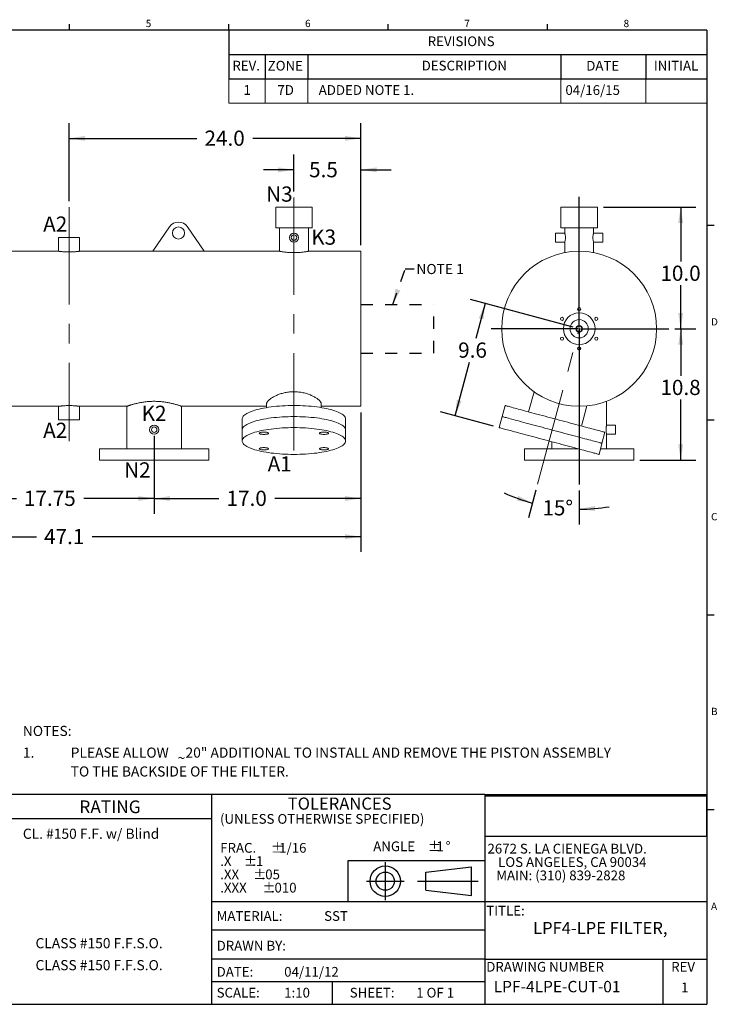
# Model space of a CAD drawing. Units: inches. Extents: x 0.2 to 10.8, y 0.2 to 8.3.
# Drawn here: x 5 to 10.8, y 0.2 to 8.3 of the extents above; entities that cross this region are included whole.
import ezdxf

# ---------------------------------------------------------------- set-up
doc = ezdxf.new("R2010")
doc.units = ezdxf.units.IN
doc.header["$MEASUREMENT"] = 0
doc.linetypes.add('CENTERX2', pattern=[0.8, 0.5, -0.1, 0.1, -0.1])
doc.linetypes.add('HIDDEN', pattern=[0.075, 0.05, -0.025])
doc.layers.add('HIDDEN', color=7, linetype='HIDDEN')
doc.layers.add('SLD-0', color=7, linetype='Continuous')
doc.styles.add('SLDTEXTSTYLE0', font='ROMANS', dxfattribs={"width": 0.97})
doc.styles.add('SLDTEXTSTYLE1', font='ROMANT', dxfattribs={"width": 0.97})
doc.styles.add('SLDTEXTSTYLE2', font='TXT', dxfattribs={"width": 0.7})
doc.dimstyles.new('SLDDIMSTYLE0', dxfattribs={"dimtxt": 0.125, "dimasz": 0.13, "dimexe": 0, "dimexo": 0.0625, "dimgap": 0.03125, "dimtad": 0, "dimtih": 1, "dimtoh": 1, "dimlfac": 10, "dimrnd": 1e-09, "dimzin": 12, "dimdsep": 46, "dimtxsty": 'SLDTEXTSTYLE2', "dimsah": 1, "dimcen": 0.09, "dimadec": 0, "dimazin": 0, "dimtfac": 1, "dimtofl": 0, "dimtmove": 0, "dimatfit": 3, "dimfxl": 0, "dimtolj": 1, "dimtzin": 12, "dimarcsym": 0})
doc.dimstyles.new('SLDDIMSTYLE1', dxfattribs={"dimtxt": 0.125, "dimasz": 0.13, "dimexe": 0, "dimexo": 0.0625, "dimgap": 0.03125, "dimtad": 0, "dimtih": 1, "dimtoh": 1, "dimlfac": 10, "dimrnd": 1e-09, "dimzin": 4, "dimdsep": 46, "dimtxsty": 'SLDTEXTSTYLE2', "dimsah": 1, "dimcen": 0.09, "dimadec": 0, "dimazin": 0, "dimtfac": 1, "dimtofl": 0, "dimtmove": 0, "dimatfit": 3, "dimfxl": 0, "dimtolj": 1, "dimtzin": 12, "dimarcsym": 0})
doc.dimstyles.new('SLDDIMSTYLE2', dxfattribs={"dimtxt": 0.125, "dimasz": 0.13, "dimexe": 0, "dimexo": 0.0625, "dimgap": 0.03125, "dimtad": 0, "dimtih": 1, "dimtoh": 1, "dimlfac": 10, "dimrnd": 1e-09, "dimzin": 12, "dimdsep": 46, "dimtxsty": 'SLDTEXTSTYLE2', "dimsah": 1, "dimcen": 0.09, "dimadec": 0, "dimazin": 0, "dimtfac": 1, "dimtofl": 0, "dimtmove": 0, "dimatfit": 3, "dimfxl": 0, "dimtolj": 1, "dimtzin": 12, "dimarcsym": 0})
doc.dimstyles.new('SLDDIMSTYLE3', dxfattribs={"dimtxt": 0, "dimasz": 0.13, "dimexe": 0, "dimexo": 0.0625, "dimgap": 0, "dimtad": 0, "dimtih": 1, "dimtoh": 1, "dimdec": 0, "dimrnd": 1e-09, "dimzin": 0, "dimdsep": 46, "dimtxsty": 'Standard', "dimsah": 1, "dimcen": 0.09, "dimadec": 0, "dimazin": 0, "dimtfac": 0.13, "dimtdec": 0, "dimtofl": 0, "dimtmove": 0, "dimatfit": 3, "dimfxl": 0, "dimtolj": 1, "dimtzin": 0, "dimarcsym": 0})
doc.dimstyles.new('SLDDIMSTYLE5', dxfattribs={"dimtxt": 0.125, "dimasz": 0.13, "dimexe": 0, "dimexo": 0.0625, "dimgap": 0.03125, "dimtad": 0, "dimtih": 1, "dimtoh": 1, "dimdec": 4, "dimlfac": 10, "dimzin": 12, "dimdsep": 46, "dimtxsty": 'SLDTEXTSTYLE2', "dimsah": 1, "dimcen": 0.09, "dimadec": 0, "dimazin": 0, "dimtfac": 1, "dimtdec": 0, "dimtofl": 0, "dimtmove": 0, "dimatfit": 3, "dimfxl": 0, "dimtolj": 1, "dimtzin": 12, "dimarcsym": 0})
picture_1 = doc.add_image_def('image1.bmp', size_in_pixel=(857, 157))

# ---------------------------------------------------------------- blocks, each defined once
blk = doc.blocks.new('SW_NOTE_0')
at = {"layer": 'SLD-0', "color": 0, "insert": (0, 0.1289), "char_height": 0.1, "attachment_point": 1, "style": 'SLDTEXTSTYLE0'}
blk.add_mtext('LPF4-LPE FILTER,', dxfattribs=at)
blk = doc.blocks.new('SW_NOTE_1')
at = {"layer": 'SLD-0', "color": 0, "char_height": 0.08, "attachment_point": 1, "style": 'SLDTEXTSTYLE1'}
for s, insert in [('2672 S. LA CIENEGA BLVD.', (0, 0.1031)), ('LOS ANGELES, CA 90034', (0.0876, -0.0069)), ('MAIN: (310) 839-2828  ', (0.0722, -0.1169))]:
    blk.add_mtext(s, dxfattribs=dict(at, insert=insert))
blk = doc.blocks.new('SW_NOTE_2')
at = {"layer": 'SLD-0', "color": 0, "attachment_point": 1, "style": 'SLDTEXTSTYLE1'}
for s, insert, char_height in [('TOLERANCES', (0, 0.1289), 0.1), ('(UNLESS OTHERWISE SPECIFIED)', (-0.5574, -0.0069), 0.08)]:
    blk.add_mtext(s, dxfattribs=dict(at, insert=insert, char_height=char_height))
blk = doc.blocks.new('SW_NOTE_3')
at = {"layer": 'SLD-0', "color": 0, "char_height": 0.08, "attachment_point": 1, "style": 'SLDTEXTSTYLE0'}
for s, insert in [('FRAC. ', (0, 0.1031)), ('%%p', (0.4156, 0.1031)), ('1/16', (0.4849, 0.1031)), ('%%p', (0.1944, -0.006)), ('.X ', (0, -0.006)), ('.1', (0.2638, -0.006)), ('.XX ', (0, -0.1151)), ('%%p', (0.2707, -0.1151)), ('.05', (0.34, -0.1151)), ('.XXX ', (0, -0.2242)), ('%%p', (0.3469, -0.2242)), ('.010', (0.4162, -0.2242))]:
    blk.add_mtext(s, dxfattribs=dict(at, insert=insert))
blk = doc.blocks.new('SW_NOTE_4')
at = {"layer": 'SLD-0', "color": 0, "char_height": 0.08, "attachment_point": 1, "style": 'SLDTEXTSTYLE0'}
for s, insert in [('ANGLE ', (0, 0.1031)), ('%%p', (0.4499, 0.1031)), ('1', (0.5192, 0.1031)), ('%%d', (0.5954, 0.1031))]:
    blk.add_mtext(s, dxfattribs=dict(at, insert=insert))
blk = doc.blocks.new('SW_NOTE_7')
at = {"layer": 'SLD-0', "color": 0, "attachment_point": 1, "style": 'SLDTEXTSTYLE2'}
for s, insert, char_height in [('NOTES:', (0, 0.1074), 0.08333), ('1.', (0, -0.0709), 0.08333), ('PLEASE ALLOW ', (0.3937, -0.0709), 0.083333), ('20" ADDITIONAL TO INSTALL AND REMOVE THE PISTON ASSEMBLY ', (1.3385, -0.0709), 0.083333), ('~', (1.2736, -0.1148), 0.0833), ('TO THE BACKSIDE OF THE FILTER.', (0.3937, -0.2259), 0.083333)]:
    blk.add_mtext(s, dxfattribs=dict(at, insert=insert, char_height=char_height))
blk = doc.blocks.new('*D9')
at = {"layer": 'SLD-0'}
for p, q in [((7.8386, 5.0798), (7.8386, 3.9324)), ((3.1241, 4.9087), (3.1241, 3.9324)), ((3.1241, 4.0574), (5.1701, 4.0574)), ((7.8386, 4.0574), (5.6292, 4.0574))]:
    blk.add_line(p, q, dxfattribs=at)
for points in [[(3.1241, 4.0574), (3.2541, 4.0374), (3.2541, 4.0774)], [(7.8386, 4.0574), (7.7086, 4.0774), (7.7086, 4.0374)]]:
    blk.add_solid(points, dxfattribs=at)
at = {"layer": 'SLD-0', "insert": (5.2326, 4.1213), "char_height": 0.125, "attachment_point": 1, "style": 'SLDTEXTSTYLE2'}
blk.add_mtext('47.1', dxfattribs=at)
blk = doc.blocks.new('*D10')
at = {"layer": 'SLD-0'}
for p, q in [((4.3636, 4.8873), (4.3636, 4.2465)), ((6.1386, 4.8873), (6.1386, 4.2465)), ((4.3636, 4.3715), (5.0044, 4.3715)), ((6.1386, 4.3715), (5.5591, 4.3715))]:
    blk.add_line(p, q, dxfattribs=at)
for points in [[(4.3636, 4.3715), (4.4936, 4.3515), (4.4936, 4.3915)], [(6.1386, 4.3715), (6.0086, 4.3915), (6.0086, 4.3515)]]:
    blk.add_solid(points, dxfattribs=at)
at = {"layer": 'SLD-0', "insert": (5.0669, 4.4354), "char_height": 0.125, "attachment_point": 1, "style": 'SLDTEXTSTYLE2'}
blk.add_mtext('17.75', dxfattribs=at)
blk = doc.blocks.new('*D11')
at = {"layer": 'SLD-0'}
for p, q in [((7.8386, 5.0798), (7.8386, 4.2465)), ((6.1386, 4.8873), (6.1386, 4.2465)), ((6.1386, 4.3715), (6.6715, 4.3715)), ((7.8386, 4.3715), (7.1307, 4.3715))]:
    blk.add_line(p, q, dxfattribs=at)
for points in [[(6.1386, 4.3715), (6.2686, 4.3515), (6.2686, 4.3915)], [(7.8386, 4.3715), (7.7086, 4.3915), (7.7086, 4.3515)]]:
    blk.add_solid(points, dxfattribs=at)
at = {"layer": 'SLD-0', "insert": (6.734, 4.4354), "char_height": 0.125, "attachment_point": 1, "style": 'SLDTEXTSTYLE2'}
blk.add_mtext('17.0', dxfattribs=at)
blk = doc.blocks.new('*D12')
at = {"layer": 'SLD-0'}
for p, q in [((7.2886, 6.8973), (7.2886, 7.1993)), ((7.8386, 6.4548), (7.8386, 7.1993)), ((7.2886, 7.0743), (7.0386, 7.0743)), ((7.8386, 7.0743), (8.0886, 7.0743))]:
    blk.add_line(p, q, dxfattribs=at)
for points in [[(7.2886, 7.0743), (7.1586, 7.0943), (7.1586, 7.0543)], [(7.8386, 7.0743), (7.9686, 7.0543), (7.9686, 7.0943)]]:
    blk.add_solid(points, dxfattribs=at)
at = {"layer": 'SLD-0', "insert": (7.4131, 7.1382), "char_height": 0.125, "attachment_point": 1, "style": 'SLDTEXTSTYLE2'}
blk.add_mtext('5.5', dxfattribs=at)
blk = doc.blocks.new('*D13')
at = {"layer": 'SLD-0'}
for p, q in [((5.4386, 6.8173), (5.4386, 7.4583)), ((7.8386, 6.4548), (7.8386, 7.4583)), ((5.4386, 7.3333), (6.4899, 7.3333)), ((7.8386, 7.3333), (6.9491, 7.3333))]:
    blk.add_line(p, q, dxfattribs=at)
for points in [[(5.4386, 7.3333), (5.5686, 7.3133), (5.5686, 7.3533)], [(7.8386, 7.3333), (7.7086, 7.3533), (7.7086, 7.3133)]]:
    blk.add_solid(points, dxfattribs=at)
at = {"layer": 'SLD-0', "insert": (6.5524, 7.3972), "char_height": 0.125, "attachment_point": 1, "style": 'SLDTEXTSTYLE2'}
blk.add_mtext('24.0', dxfattribs=at)
blk = doc.blocks.new('*D17')
at = {"layer": 'SLD-0'}
for p, q in [((9.5874, 5.7802), (8.7414, 6.0069)), ((8.8622, 5.9746), (8.7853, 5.6877)), ((8.6149, 5.0516), (8.7332, 5.4933)), ((8.9296, 4.9673), (8.4941, 5.084))]:
    blk.add_line(p, q, dxfattribs=at)
for points in [[(8.8622, 5.9746), (8.8092, 5.8542), (8.8478, 5.8438)], [(8.6149, 5.0516), (8.6678, 5.172), (8.6292, 5.1824)]]:
    blk.add_solid(points, dxfattribs=at)
at = {"layer": 'SLD-0', "insert": (8.6399, 5.6544), "char_height": 0.125, "attachment_point": 1, "style": 'SLDTEXTSTYLE2'}
blk.add_mtext('9.6', dxfattribs=at)
blk = doc.blocks.new('*D18')
at = {"layer": 'SLD-0'}
for p, q in [((10.4239, 5.7673), (10.5961, 5.7673)), ((10.4711, 5.7673), (10.4711, 5.3807)), ((10.4711, 4.6873), (10.4711, 5.1863)), ((10.1357, 4.6873), (10.5961, 4.6873))]:
    blk.add_line(p, q, dxfattribs=at)
for points in [[(10.4711, 5.7673), (10.4511, 5.6373), (10.4911, 5.6373)], [(10.4711, 4.6873), (10.4911, 4.8173), (10.4511, 4.8173)]]:
    blk.add_solid(points, dxfattribs=at)
at = {"layer": 'SLD-0', "insert": (10.304, 5.3475), "char_height": 0.125, "attachment_point": 1, "style": 'SLDTEXTSTYLE2'}
blk.add_mtext('10.8', dxfattribs=at)
blk = doc.blocks.new('*D19')
at = {"layer": 'SLD-0'}
for p, q in [((9.8357, 6.7673), (10.5961, 6.7673)), ((10.4711, 6.7673), (10.4711, 6.3197)), ((10.4711, 5.7673), (10.4711, 6.1253)), ((10.4239, 5.7673), (10.5961, 5.7673))]:
    blk.add_line(p, q, dxfattribs=at)
for points in [[(10.4711, 6.7673), (10.4511, 6.6373), (10.4911, 6.6373)], [(10.4711, 5.7673), (10.4911, 5.8973), (10.4511, 5.8973)]]:
    blk.add_solid(points, dxfattribs=at)
at = {"layer": 'SLD-0', "insert": (10.304, 6.2864), "char_height": 0.125, "attachment_point": 1, "style": 'SLDTEXTSTYLE2'}
blk.add_mtext('10.0', dxfattribs=at)
blk = doc.blocks.new('*D20')
at = {"layer": 'SLD-0'}
for p, q in [((9.2804, 4.4411), (9.2193, 4.2133)), ((9.6357, 4.4377), (9.6357, 4.1585))]:
    blk.add_line(p, q, dxfattribs=at)
for start, end in [(245.37576, 255), (270, 279.62424)]:
    blk.add_arc((9.6357, 5.7673), 1.4838, start, end, dxfattribs=at)
for points in [[(9.2517, 4.334), (9.1337, 4.3922), (9.1217, 4.3541)], [(9.6357, 4.2835), (9.7664, 4.2692), (9.7647, 4.3091)]]:
    blk.add_solid(points, dxfattribs=at)
at = {"layer": 'SLD-0', "insert": (9.333, 4.3575), "char_height": 0.125, "attachment_point": 1, "style": 'SLDTEXTSTYLE2'}
blk.add_mtext('15°', dxfattribs=at)
blk = doc.blocks.new('SW_CENTERMARKSYMBOL_1')
at = {"layer": 'SLD-0', "color": 0}
for p, q in [((0, 0.01), (0, 1.0848)), ((-0.01, 0), (-0.7243, 0)), ((0, 0), (-0.005, 0)), ((0, 0), (0, 0.005)), ((0, 0), (0, -0.005)), ((0, 0), (0.005, 0)), ((0.01, 0), (0.7383, 0)), ((0, -0.01), (0, -1.2796))]:
    blk.add_line(p, q, dxfattribs=at)

msp = doc.modelspace()

# ---------------------------------------------------------------- linework, layer by layer
at = {"color": 7, "linetype": 'Continuous', "lineweight": 0}
for p, q in [((6.753052, 7.822073), (6.753052, 7.622073)), ((7.053052, 7.822073), (7.053052, 7.622073)), ((7.403052, 7.822073), (7.403052, 7.622073)), ((9.484927, 7.822073), (9.484927, 7.622073)), ((10.184927, 7.822073), (10.184927, 7.622073)), ((6.753052, 7.622073), (10.684927, 7.622073))]:
    msp.add_line(p, q, dxfattribs=at)
at = {"color": 7, "linetype": 'Continuous', "lineweight": 15}
for p, q in [((7.138594, 6.767289), (7.138594, 6.597289)), ((7.138594, 6.767289), (7.288594, 6.767289)), ((7.288594, 6.767289), (7.438594, 6.767289)), ((7.438594, 6.597289), (7.438594, 6.767289)), ((9.485694, 6.767289), (9.485694, 6.597289)), ((9.485694, 6.767289), (9.785694, 6.767289)), ((9.785694, 6.597289), (9.785694, 6.767289)), ((6.264458, 6.605816), (6.126094, 6.404789)), ((6.551094, 6.404789), (6.412731, 6.605816)), ((7.138594, 6.597289), (7.288594, 6.597289)), ((7.169844, 6.597289), (7.169844, 6.404714)), ((7.288594, 6.597289), (7.438594, 6.597289)), ((7.407344, 6.404762), (7.407344, 6.597289)), ((9.485694, 6.597289), (9.785694, 6.597289)), ((9.516944, 6.597289), (9.516944, 6.554464)), ((9.754444, 6.554464), (9.754444, 6.597289)), ((5.352094, 6.517289), (5.352094, 6.40475)), ((5.352094, 6.517289), (5.438594, 6.517289)), ((5.438594, 6.517289), (5.525094, 6.517289)), ((5.525094, 6.404786), (5.525094, 6.517289)), ((9.517044, 6.554789), (9.441944, 6.554789)), ((9.441944, 6.517289), (9.441944, 6.554789)), ((9.441944, 6.479789), (9.441944, 6.517289)), ((9.441944, 6.479789), (9.517074, 6.479789)), ((9.516944, 6.480209), (9.516944, 6.393696)), ((9.754313, 6.479789), (9.829444, 6.479789)), ((9.829444, 6.554789), (9.754344, 6.554789)), ((9.754444, 6.393631), (9.754444, 6.480209)), ((9.829444, 6.517289), (9.829444, 6.554789)), ((9.829444, 6.479789), (9.829444, 6.517289)), ((5.35238, 6.404789), (4.551094, 6.404789)), ((6.126094, 6.404789), (5.525068, 6.404789)), ((6.126094, 6.404789), (6.551094, 6.404789)), ((7.170246, 6.404789), (6.551094, 6.404789)), ((7.838594, 6.404789), (7.4072, 6.404789)), ((7.838594, 6.404789), (7.838594, 5.129789)), ((9.263982, 5.249374), (9.219717, 5.084175)), ((4.588574, 5.129789), (5.35238, 5.129789)), ((5.352094, 5.129828), (5.352094, 5.017289)), ((5.525068, 5.129789), (5.913639, 5.129789)), ((5.525094, 5.017289), (5.525094, 5.129792)), ((5.913594, 5.129805), (5.913594, 4.781289)), ((6.363574, 5.129789), (7.063594, 5.129789)), ((6.363594, 4.781289), (6.363594, 5.129796)), ((7.063594, 5.151518), (7.063594, 5.119259)), ((7.513594, 5.119259), (7.513594, 5.151527)), ((7.513594, 5.129789), (7.838594, 5.129789)), ((9.026532, 5.135939), (9.002203, 5.045142)), ((9.654384, 4.967707), (9.698611, 5.132767)), ((9.860694, 4.974722), (9.860694, 5.170672)), ((6.863594, 5.025941), (6.863594, 4.935144)), ((7.713594, 4.935144), (7.713594, 5.025941)), ((9.002203, 5.045142), (8.977874, 4.954345)), ((5.352094, 5.017289), (5.438594, 5.017289)), ((5.438594, 5.017289), (5.525094, 5.017289)), ((9.935694, 4.974789), (9.860683, 4.974789)), ((9.935694, 4.937289), (9.935694, 4.974789)), ((6.863594, 4.935144), (6.863594, 4.844347)), ((7.713594, 4.844347), (7.713594, 4.935144)), ((9.82324, 4.825146), (9.847569, 4.915943)), ((9.860694, 4.781289), (9.860694, 4.900254)), ((9.860694, 4.899789), (9.935694, 4.899789)), ((9.935694, 4.899789), (9.935694, 4.937289)), ((5.688594, 4.781289), (5.688594, 4.687289)), ((6.588594, 4.781289), (5.688594, 4.781289)), ((6.588594, 4.687289), (6.588594, 4.781289)), ((9.185694, 4.781289), (9.185694, 4.687289)), ((9.623728, 4.781289), (9.185694, 4.781289)), ((9.410694, 4.838371), (9.410694, 4.781289)), ((9.798911, 4.734349), (9.82324, 4.825146)), ((10.085694, 4.781289), (9.811488, 4.781289)), ((10.085694, 4.687289), (10.085694, 4.781289)), ((6.588594, 4.687289), (5.688594, 4.687289)), ((10.085694, 4.687289), (9.185694, 4.687289))]:
    msp.add_line(p, q, dxfattribs=at)
at = {"color": 7, "linetype": 'Continuous', "lineweight": 15, "flags": 128}
for points in [[(7.713594, 5.025941), (7.713421, 5.029082), (7.712035, 5.035354), (7.709268, 5.041595), (7.705129, 5.047785), (7.699632, 5.053904), (7.692793, 5.059932), (7.684637, 5.065849), (7.675188, 5.071636), (7.664478, 5.077273), (7.652543, 5.082744), (7.63942, 5.088029), (7.625153, 5.093111), (7.609788, 5.097974), (7.593375, 5.102603), (7.575969, 5.106981), (7.557625, 5.111095), (7.538403, 5.114931), (7.518367, 5.118477), (7.497581, 5.121721), (7.476113, 5.124653), (7.454034, 5.127263), (7.431415, 5.129542), (7.408331, 5.131483), (7.384855, 5.13308), (7.361066, 5.134328), (7.337041, 5.135222), (7.312857, 5.13576), (7.288594, 5.135939), (7.264332, 5.13576), (7.240148, 5.135222), (7.216122, 5.134328), (7.192333, 5.13308), (7.168858, 5.131483), (7.145773, 5.129542), (7.123154, 5.127263), (7.101075, 5.124653), (7.079608, 5.121721), (7.058822, 5.118477), (7.038786, 5.114931), (7.019564, 5.111095), (7.00122, 5.106981), (6.983813, 5.102603), (6.967401, 5.097974), (6.952036, 5.093111), (6.937769, 5.088029), (6.924646, 5.082744), (6.91271, 5.077273), (6.902001, 5.071636), (6.892552, 5.065849), (6.884395, 5.059932), (6.877557, 5.053904), (6.872059, 5.047785), (6.86792, 5.041595), (6.865153, 5.035354), (6.863768, 5.029082), (6.863594, 5.025941)], [(9.847569, 4.915943), (9.846899, 4.916122), (9.844893, 4.91666), (9.841556, 4.917554), (9.8369, 4.918801), (9.83094, 4.920398), (9.823695, 4.92234), (9.815189, 4.924619), (9.805449, 4.927229), (9.794508, 4.930161), (9.7824, 4.933405), (9.769167, 4.936951), (9.75485, 4.940787), (9.739496, 4.944901), (9.723156, 4.949279), (9.705883, 4.953907), (9.687733, 4.958771), (9.668765, 4.963853), (9.649041, 4.969138), (9.628626, 4.974608), (9.607586, 4.980246), (9.58599, 4.986033), (9.563908, 4.99195), (9.541412, 4.997977), (9.518575, 5.004096), (9.495473, 5.010287), (9.47218, 5.016528), (9.448773, 5.0228), (9.425328, 5.029082), (9.40192, 5.035354), (9.378627, 5.041595), (9.355525, 5.047785), (9.332689, 5.053904), (9.310193, 5.059932), (9.288111, 5.065849), (9.266515, 5.071636), (9.245475, 5.077273), (9.22506, 5.082744), (9.205336, 5.088029), (9.186368, 5.093111), (9.168218, 5.097974), (9.150945, 5.102603), (9.134604, 5.106981), (9.119251, 5.111095), (9.104934, 5.114931), (9.0917, 5.118477), (9.079593, 5.121721), (9.068652, 5.124653), (9.058912, 5.127263), (9.050406, 5.129542), (9.043161, 5.131483), (9.0372, 5.13308), (9.032544, 5.134328), (9.029208, 5.135222), (9.027201, 5.13576), (9.026532, 5.135939)], [(7.713594, 4.935144), (7.713421, 4.938285), (7.712035, 4.944557), (7.709268, 4.950798), (7.705129, 4.956988), (7.699632, 4.963107), (7.692793, 4.969135), (7.684637, 4.975052), (7.675188, 4.980839), (7.664478, 4.986476), (7.652543, 4.991947), (7.63942, 4.997232), (7.625153, 5.002314), (7.609788, 5.007177), (7.593375, 5.011806), (7.575969, 5.016184), (7.557625, 5.020298), (7.538403, 5.024134), (7.518367, 5.02768), (7.497581, 5.030924), (7.476113, 5.033856), (7.454034, 5.036466), (7.431415, 5.038745), (7.408331, 5.040686), (7.384855, 5.042283), (7.361066, 5.043531), (7.337041, 5.044425), (7.312857, 5.044963), (7.288594, 5.045142), (7.264332, 5.044963), (7.240148, 5.044425), (7.216122, 5.043531), (7.192333, 5.042283), (7.168858, 5.040686), (7.145773, 5.038745), (7.123154, 5.036466), (7.101075, 5.033856), (7.079608, 5.030924), (7.058822, 5.02768), (7.038786, 5.024134), (7.019564, 5.020298), (7.00122, 5.016184), (6.983813, 5.011806), (6.967401, 5.007177), (6.952036, 5.002314), (6.937769, 4.997232), (6.924646, 4.991947), (6.91271, 4.986476), (6.902001, 4.980839), (6.892552, 4.975052), (6.884395, 4.969135), (6.877557, 4.963107), (6.872059, 4.956988), (6.86792, 4.950798), (6.865153, 4.944557), (6.863768, 4.938285), (6.863594, 4.935144)], [(7.713594, 4.935144), (7.713421, 4.938285), (7.712035, 4.944557), (7.709268, 4.950798), (7.705129, 4.956988), (7.699632, 4.963107), (7.692793, 4.969135), (7.684637, 4.975052), (7.675188, 4.980839), (7.664478, 4.986476), (7.652543, 4.991947), (7.63942, 4.997232), (7.625153, 5.002314), (7.609788, 5.007177), (7.593375, 5.011806), (7.575969, 5.016184), (7.557625, 5.020298), (7.538403, 5.024134), (7.518367, 5.02768), (7.497581, 5.030924), (7.476113, 5.033856), (7.454034, 5.036466), (7.431415, 5.038745), (7.408331, 5.040686), (7.384855, 5.042283), (7.361066, 5.043531), (7.337041, 5.044425), (7.312857, 5.044963), (7.288594, 5.045142), (7.264332, 5.044963), (7.240148, 5.044425), (7.216122, 5.043531), (7.192333, 5.042283), (7.168858, 5.040686), (7.145773, 5.038745), (7.123154, 5.036466), (7.101075, 5.033856), (7.079608, 5.030924), (7.058822, 5.02768), (7.038786, 5.024134), (7.019564, 5.020298), (7.00122, 5.016184), (6.983813, 5.011806), (6.967401, 5.007177), (6.952036, 5.002314), (6.937769, 4.997232), (6.924646, 4.991947), (6.91271, 4.986476), (6.902001, 4.980839), (6.892552, 4.975052), (6.884395, 4.969135), (6.877557, 4.963107), (6.872059, 4.956988), (6.86792, 4.950798), (6.865153, 4.944557), (6.863768, 4.938285), (6.863594, 4.935144)], [(9.82324, 4.825146), (9.82257, 4.825325), (9.820564, 4.825863), (9.817227, 4.826757), (9.812571, 4.828004), (9.806611, 4.829601), (9.799366, 4.831543), (9.79086, 4.833822), (9.78112, 4.836432), (9.770179, 4.839363), (9.758071, 4.842608), (9.744838, 4.846154), (9.730521, 4.84999), (9.715167, 4.854104), (9.698827, 4.858482), (9.681554, 4.86311), (9.663404, 4.867974), (9.644436, 4.873056), (9.624712, 4.878341), (9.604297, 4.883811), (9.583257, 4.889449), (9.561661, 4.895236), (9.539579, 4.901153), (9.517083, 4.90718), (9.494246, 4.913299), (9.471144, 4.91949), (9.447851, 4.925731), (9.424444, 4.932003), (9.400999, 4.938285), (9.377591, 4.944557), (9.354298, 4.950798), (9.331196, 4.956988), (9.30836, 4.963107), (9.285864, 4.969135), (9.263782, 4.975052), (9.242186, 4.980839), (9.221146, 4.986476), (9.200731, 4.991947), (9.181007, 4.997232), (9.162039, 5.002314), (9.143889, 5.007177), (9.126616, 5.011806), (9.110275, 5.016184), (9.094922, 5.020298), (9.080605, 5.024134), (9.067371, 5.02768), (9.055264, 5.030924), (9.044323, 5.033856), (9.034583, 5.036466), (9.026077, 5.038745), (9.018832, 5.040686), (9.012871, 5.042283), (9.008215, 5.043531), (9.004879, 5.044425), (9.002872, 5.044963), (9.002203, 5.045142)], [(9.82324, 4.825146), (9.82257, 4.825325), (9.820564, 4.825863), (9.817227, 4.826757), (9.812571, 4.828004), (9.806611, 4.829601), (9.799366, 4.831543), (9.79086, 4.833822), (9.78112, 4.836432), (9.770179, 4.839363), (9.758071, 4.842608), (9.744838, 4.846154), (9.730521, 4.84999), (9.715167, 4.854104), (9.698827, 4.858482), (9.681554, 4.86311), (9.663404, 4.867974), (9.644436, 4.873056), (9.624712, 4.878341), (9.604297, 4.883811), (9.583257, 4.889449), (9.561661, 4.895236), (9.539579, 4.901153), (9.517083, 4.90718), (9.494246, 4.913299), (9.471144, 4.91949), (9.447851, 4.925731), (9.424444, 4.932003), (9.400999, 4.938285), (9.377591, 4.944557), (9.354298, 4.950798), (9.331196, 4.956988), (9.30836, 4.963107), (9.285864, 4.969135), (9.263782, 4.975052), (9.242186, 4.980839), (9.221146, 4.986476), (9.200731, 4.991947), (9.181007, 4.997232), (9.162039, 5.002314), (9.143889, 5.007177), (9.126616, 5.011806), (9.110275, 5.016184), (9.094922, 5.020298), (9.080605, 5.024134), (9.067371, 5.02768), (9.055264, 5.030924), (9.044323, 5.033856), (9.034583, 5.036466), (9.026077, 5.038745), (9.018832, 5.040686), (9.012871, 5.042283), (9.008215, 5.043531), (9.004879, 5.044425), (9.002872, 5.044963), (9.002203, 5.045142)], [(7.288594, 4.734349), (7.312857, 4.734528), (7.337041, 4.735066), (7.361066, 4.73596), (7.384855, 4.737207), (7.408331, 4.738804), (7.431415, 4.740746), (7.454034, 4.743025), (7.476113, 4.745635), (7.497581, 4.748566), (7.518367, 4.751811), (7.538403, 4.755357), (7.557625, 4.759193), (7.575969, 4.763307), (7.593375, 4.767685), (7.609788, 4.772313), (7.625153, 4.777177), (7.63942, 4.782259), (7.652543, 4.787544), (7.664478, 4.793014), (7.675188, 4.798652), (7.684637, 4.804439), (7.692793, 4.810356), (7.699632, 4.816383), (7.705129, 4.822502), (7.709268, 4.828692), (7.712035, 4.834934), (7.713421, 4.841206), (7.713421, 4.847488), (7.712035, 4.85376), (7.709268, 4.860001), (7.705129, 4.866191), (7.699632, 4.87231), (7.692793, 4.878338), (7.684637, 4.884255), (7.675188, 4.890042), (7.664478, 4.895679), (7.652543, 4.90115), (7.63942, 4.906435), (7.625153, 4.911517), (7.609788, 4.91638), (7.593375, 4.921009), (7.575969, 4.925387), (7.557625, 4.929501), (7.538403, 4.933337), (7.518367, 4.936883), (7.497581, 4.940127), (7.476113, 4.943059), (7.454034, 4.945669), (7.431415, 4.947948), (7.408331, 4.949889), (7.384855, 4.951486), (7.361066, 4.952734), (7.337041, 4.953628), (7.312857, 4.954166), (7.288594, 4.954345), (7.264332, 4.954166), (7.240148, 4.953628), (7.216122, 4.952734), (7.192333, 4.951486), (7.168858, 4.949889), (7.145773, 4.947948), (7.123154, 4.945669), (7.101075, 4.943059), (7.079608, 4.940127), (7.058822, 4.936883), (7.038786, 4.933337), (7.019564, 4.929501), (7.00122, 4.925387), (6.983813, 4.921009), (6.967401, 4.91638), (6.952036, 4.911517), (6.937769, 4.906435), (6.924646, 4.90115), (6.91271, 4.895679), (6.902001, 4.890042), (6.892552, 4.884255), (6.884395, 4.878338), (6.877557, 4.87231), (6.872059, 4.866191), (6.86792, 4.860001), (6.865153, 4.85376), (6.863768, 4.847488), (6.863768, 4.841206), (6.865153, 4.834934), (6.86792, 4.828692), (6.872059, 4.822502), (6.877557, 4.816383), (6.884395, 4.810356), (6.892552, 4.804439), (6.902001, 4.798652), (6.91271, 4.793014), (6.924646, 4.787544), (6.937769, 4.782259), (6.952036, 4.777177), (6.967401, 4.772313), (6.983813, 4.767685), (7.00122, 4.763307), (7.019564, 4.759193), (7.038786, 4.755357), (7.058822, 4.751811), (7.079608, 4.748566), (7.101075, 4.745635), (7.123154, 4.743025), (7.145773, 4.740746), (7.168858, 4.738804), (7.192333, 4.737207), (7.216122, 4.73596), (7.240148, 4.735066), (7.264332, 4.734528), (7.288594, 4.734349)], [(9.798911, 4.734349), (9.798241, 4.734528), (9.796235, 4.735066), (9.792898, 4.73596), (9.788242, 4.737207), (9.782282, 4.738804), (9.775037, 4.740746), (9.766531, 4.743025), (9.756791, 4.745635), (9.74585, 4.748566), (9.733742, 4.751811), (9.720509, 4.755357), (9.706192, 4.759193), (9.690838, 4.763307), (9.674498, 4.767685), (9.657225, 4.772313), (9.639075, 4.777177), (9.620107, 4.782259), (9.600383, 4.787544), (9.579968, 4.793014), (9.558928, 4.798652), (9.537332, 4.804439), (9.51525, 4.810356), (9.492754, 4.816383), (9.469917, 4.822502), (9.446815, 4.828692), (9.423522, 4.834934), (9.400115, 4.841206), (9.37667, 4.847488), (9.353262, 4.85376), (9.329969, 4.860001), (9.306867, 4.866191), (9.284031, 4.87231), (9.261535, 4.878338), (9.239453, 4.884255), (9.217857, 4.890042), (9.196817, 4.895679), (9.176402, 4.90115), (9.156678, 4.906435), (9.13771, 4.911517), (9.11956, 4.91638), (9.102287, 4.921009), (9.085947, 4.925387), (9.070593, 4.929501), (9.056276, 4.933337), (9.043042, 4.936883), (9.030935, 4.940127), (9.019994, 4.943059), (9.010254, 4.945669), (9.001748, 4.947948), (8.994503, 4.949889), (8.988542, 4.951486), (8.983886, 4.952734), (8.98055, 4.953628), (8.978543, 4.954166), (8.977874, 4.954345)], [(7.041107, 4.898696), (7.048423, 4.898882), (7.055458, 4.899434), (7.061941, 4.900331), (7.067623, 4.901538), (7.072287, 4.903009), (7.075752, 4.904687), (7.077886, 4.906508), (7.078607, 4.908401), (7.077886, 4.910295), (7.075752, 4.912116), (7.072287, 4.913794), (7.067623, 4.915264), (7.061941, 4.916471), (7.055458, 4.917368), (7.048423, 4.917921), (7.041107, 4.918107), (7.033791, 4.917921), (7.026756, 4.917368), (7.020273, 4.916471), (7.01459, 4.915264), (7.009927, 4.913794), (7.006461, 4.912116), (7.004327, 4.910295), (7.003607, 4.908401), (7.004327, 4.906508), (7.006461, 4.904687), (7.009927, 4.903009), (7.01459, 4.901538), (7.020273, 4.900331), (7.026756, 4.899434), (7.033791, 4.898882), (7.041107, 4.898696)], [(7.498582, 4.908401), (7.499302, 4.906508), (7.501436, 4.904687), (7.504902, 4.903009), (7.509565, 4.901538), (7.515248, 4.900331), (7.521731, 4.899434), (7.528766, 4.898882), (7.536082, 4.898696), (7.543398, 4.898882), (7.550432, 4.899434), (7.556916, 4.900331), (7.562598, 4.901538), (7.567262, 4.903009), (7.570727, 4.904687), (7.572861, 4.906508), (7.573582, 4.908401), (7.572861, 4.910295), (7.570727, 4.912116), (7.567262, 4.913794), (7.562598, 4.915264), (7.556916, 4.916471), (7.550432, 4.917368), (7.543398, 4.917921), (7.536082, 4.918107), (7.528766, 4.917921), (7.521731, 4.917368), (7.515248, 4.916471), (7.509565, 4.915264), (7.504902, 4.913794), (7.501436, 4.912116), (7.499302, 4.910295), (7.498582, 4.908401)], [(7.078607, 4.780292), (7.077886, 4.782186), (7.075752, 4.784007), (7.072287, 4.785685), (7.067623, 4.787155), (7.061941, 4.788362), (7.055458, 4.789259), (7.048423, 4.789812), (7.041107, 4.789998), (7.033791, 4.789812), (7.026756, 4.789259), (7.020273, 4.788362), (7.01459, 4.787155), (7.009927, 4.785685), (7.006461, 4.784007), (7.004327, 4.782186), (7.003607, 4.780292), (7.004327, 4.778399), (7.006461, 4.776578), (7.009927, 4.7749), (7.01459, 4.773429), (7.020273, 4.772222), (7.026756, 4.771326), (7.033791, 4.770773), (7.041107, 4.770587), (7.048423, 4.770773), (7.055458, 4.771326), (7.061941, 4.772222), (7.067623, 4.773429), (7.072287, 4.7749), (7.075752, 4.776578), (7.077886, 4.778399), (7.078607, 4.780292)], [(7.536082, 4.789998), (7.528766, 4.789812), (7.521731, 4.789259), (7.515248, 4.788362), (7.509565, 4.787155), (7.504902, 4.785685), (7.501436, 4.784007), (7.499302, 4.782186), (7.498582, 4.780292), (7.499302, 4.778399), (7.501436, 4.776578), (7.504902, 4.7749), (7.509565, 4.773429), (7.515248, 4.772222), (7.521731, 4.771326), (7.528766, 4.770773), (7.536082, 4.770587), (7.543398, 4.770773), (7.550432, 4.771326), (7.556916, 4.772222), (7.562598, 4.773429), (7.567262, 4.7749), (7.570727, 4.776578), (7.572861, 4.778399), (7.573582, 4.780292), (7.572861, 4.782186), (7.570727, 4.784007), (7.567262, 4.785685), (7.562598, 4.787155), (7.556916, 4.788362), (7.550432, 4.789259), (7.543398, 4.789812), (7.536082, 4.789998)]]:
    msp.add_lwpolyline(points, dxfattribs=at)
at = {"color": 7, "linetype": 'Continuous', "lineweight": 15}
for centre, radius in [((6.338594, 6.554789), 0.05), ((7.288594, 6.517289), 0.0375), ((7.288594, 6.517289), 0.0225), ((9.635694, 5.767289), 0.6375), ((9.635694, 5.929789), 0.01285), ((9.494965, 5.848539), 0.01285), ((9.635694, 5.767289), 0.13025), ((9.635694, 5.767289), 0.075), ((9.776423, 5.848539), 0.01285), ((9.635694, 5.767289), 0.0275), ((9.635694, 5.767289), 0.0255), ((9.635694, 5.767289), 0.023), ((9.494965, 5.686039), 0.01285), ((9.776423, 5.686039), 0.01285), ((9.635694, 5.604789), 0.01285), ((6.138594, 4.937289), 0.0375), ((6.138594, 4.937289), 0.0225)]:
    msp.add_circle(centre, radius, dxfattribs=at)
msp.add_arc((6.338594, 6.554789), 0.09, 34.5389499, 145.4610501, dxfattribs=at)
for points, knots in [([(9.517075, 6.480209), (9.517036, 6.480084), (9.516863, 6.479529), (9.517828, 6.482583), (9.519638, 6.489103), (9.521753, 6.499132), (9.5231, 6.511274), (9.523044, 6.523932), (9.521714, 6.535571), (9.519646, 6.545462), (9.517786, 6.552145), (9.516822, 6.555181), (9.517014, 6.554565), (9.517045, 6.554464)], [0, 0, 0, 0, 0.02940824, 0.13149576, 0.2348862, 0.34266819, 0.45164664, 0.55614565, 0.65758266, 0.76200827, 0.87084225, 0.97882986, 1, 1, 1, 1]), ([(9.754313, 6.480209), (9.754352, 6.480084), (9.754525, 6.479529), (9.753559, 6.482583), (9.75175, 6.489103), (9.749635, 6.499132), (9.748288, 6.511274), (9.748343, 6.523932), (9.749674, 6.535571), (9.751742, 6.545462), (9.753602, 6.552145), (9.754566, 6.555181), (9.754374, 6.554565), (9.754343, 6.554464)], [0, 0, 0, 0, 0.02940824, 0.13149576, 0.2348862, 0.34266819, 0.45164664, 0.55614565, 0.65758266, 0.76200827, 0.87084225, 0.97882986, 1, 1, 1, 1]), ([(5.35238, 6.40475), (5.352371, 6.404752), (5.352348, 6.404754), (5.355089, 6.404386), (5.360119, 6.40374), (5.367496, 6.402864), (5.376787, 6.401883), (5.387947, 6.400884), (5.400475, 6.399997), (5.414222, 6.399311), (5.428511, 6.398918), (5.443185, 6.398854), (5.457537, 6.399124), (5.471457, 6.3997), (5.484339, 6.400508), (5.496069, 6.401472), (5.506136, 6.402473), (5.514379, 6.40341), (5.520489, 6.404175), (5.524027, 6.404644), (5.525482, 6.404841), (5.525077, 6.404787), (5.525068, 6.404785)], [0, 0, 0, 0, 0.0354668, 0.0878877, 0.14182027, 0.19441525, 0.24851165, 0.30152101, 0.35606504, 0.40908939, 0.46367543, 0.51628186, 0.57042676, 0.62283707, 0.67674965, 0.72948837, 0.78373603, 0.83681736, 0.89144658, 0.94435252, 0.99881727, 1, 1, 1, 1]), ([(7.170246, 6.404714), (7.17022, 6.404719), (7.170155, 6.404731), (7.1738, 6.404057), (7.180543, 6.402866), (7.190477, 6.401237), (7.203049, 6.399396), (7.218217, 6.397504), (7.235337, 6.395806), (7.254179, 6.394477), (7.273774, 6.393701), (7.293884, 6.393548), (7.313506, 6.394026), (7.332536, 6.395082), (7.350187, 6.396577), (7.366333, 6.398378), (7.380301, 6.400268), (7.391841, 6.402057), (7.400475, 6.403534), (7.405635, 6.404469), (7.407784, 6.404871), (7.407247, 6.404771), (7.4072, 6.404762)], [0, 0, 0, 0, 0.034196569, 0.086180125, 0.13965621, 0.191947553, 0.245711106, 0.29877823, 0.353377597, 0.406504471, 0.461217152, 0.513558642, 0.56744365, 0.619388197, 0.672807449, 0.725351944, 0.779380776, 0.832592204, 0.887361043, 0.940275457, 0.994770923, 1, 1, 1, 1]), ([(7.288594, 5.249374), (7.282582, 5.249286), (7.270557, 5.249111), (7.25247, 5.247705), (7.234473, 5.245452), (7.216882, 5.242333), (7.199984, 5.23848), (7.183712, 5.233958), (7.168015, 5.228786), (7.152937, 5.223021), (7.138721, 5.216798), (7.125332, 5.210157), (7.112953, 5.203219), (7.101688, 5.196087), (7.091738, 5.188936), (7.083077, 5.181795), (7.07585, 5.174781), (7.07028, 5.16815), (7.06643, 5.162063), (7.064034, 5.15648), (7.063755, 5.153177), (7.063614, 5.151518)], [0, 0, 0, 0, 0.05061774, 0.10123596, 0.15338655, 0.20553907, 0.2561346, 0.30673184, 0.35869022, 0.41064991, 0.46326765, 0.51588557, 0.56994298, 0.62399954, 0.67807523, 0.73214909, 0.78792076, 0.84369016, 0.8956494, 0.94760761, 1, 1, 1, 1]), ([(7.513549, 5.151527), (7.513446, 5.153018), (7.513228, 5.156152), (7.511035, 5.16153), (7.507456, 5.167367), (7.5025, 5.173467), (7.496285, 5.179779), (7.488717, 5.186343), (7.479791, 5.193103), (7.469606, 5.199915), (7.458122, 5.206744), (7.445407, 5.213458), (7.431437, 5.219983), (7.416374, 5.226143), (7.40014, 5.23188), (7.382875, 5.237023), (7.364895, 5.241392), (7.346519, 5.244863), (7.327701, 5.24741), (7.30834, 5.249058), (7.295176, 5.249268), (7.288594, 5.249374)], [0, 0, 0, 0, 0.04736164, 0.09952789, 0.15169517, 0.20141524, 0.25113663, 0.30219607, 0.35325695, 0.40496553, 0.45667511, 0.50975852, 0.56284169, 0.61681546, 0.67078796, 0.72638189, 0.78197338, 0.8355789, 0.88918213, 0.94459152, 1, 1, 1, 1]), ([(5.35238, 5.129828), (5.352371, 5.129826), (5.352348, 5.129823), (5.355089, 5.130192), (5.360119, 5.130838), (5.367496, 5.131714), (5.376787, 5.132695), (5.387947, 5.133694), (5.400475, 5.134581), (5.414222, 5.135267), (5.428511, 5.13566), (5.443185, 5.135724), (5.457537, 5.135454), (5.471457, 5.134878), (5.484339, 5.13407), (5.496069, 5.133106), (5.506136, 5.132105), (5.514379, 5.131168), (5.520489, 5.130403), (5.524027, 5.129934), (5.525482, 5.129737), (5.525077, 5.129791), (5.525068, 5.129792)], [0, 0, 0, 0, 0.0354668, 0.0878877, 0.14182027, 0.19441525, 0.24851165, 0.30152101, 0.35606504, 0.40908939, 0.46367543, 0.51628186, 0.57042676, 0.62283707, 0.67674965, 0.72948837, 0.78373603, 0.83681736, 0.89144658, 0.94435252, 0.99881727, 1, 1, 1, 1]), ([(5.913639, 5.129805), (5.913743, 5.129842), (5.913961, 5.129918), (5.916154, 5.13069), (5.919732, 5.131933), (5.924689, 5.133627), (5.930903, 5.135701), (5.938471, 5.138155), (5.947398, 5.140942), (5.957583, 5.143983), (5.969067, 5.147228), (5.981782, 5.150591), (5.995752, 5.154004), (6.010814, 5.157345), (6.027049, 5.16055), (6.044313, 5.163494), (6.062293, 5.166045), (6.080669, 5.168102), (6.099487, 5.169629), (6.118849, 5.170623), (6.132012, 5.170751), (6.138594, 5.170815)], [0, 0, 0, 0, 0.04735796, 0.09952438, 0.15169187, 0.20141212, 0.25113375, 0.30219337, 0.3532545, 0.40496323, 0.45667293, 0.50975644, 0.56283993, 0.61681391, 0.67078663, 0.72638079, 0.78197249, 0.83557805, 0.88918147, 0.94459123, 1, 1, 1, 1]), ([(6.138594, 5.170815), (6.144607, 5.170762), (6.156632, 5.170655), (6.174719, 5.169807), (6.192715, 5.168454), (6.210307, 5.166601), (6.227205, 5.164341), (6.243477, 5.161733), (6.259174, 5.158811), (6.274251, 5.155639), (6.288468, 5.152322), (6.301856, 5.148917), (6.314236, 5.145527), (6.325501, 5.142244), (6.33545, 5.139191), (6.344111, 5.136417), (6.351339, 5.134021), (6.356909, 5.132122), (6.360758, 5.130787), (6.363154, 5.129944), (6.363434, 5.129846), (6.363574, 5.129796)], [0, 0, 0, 0, 0.05061768, 0.10123609, 0.15338679, 0.20553925, 0.25613505, 0.30673248, 0.3586909, 0.41065056, 0.46326841, 0.51588655, 0.56994412, 0.62400075, 0.6780765, 0.73215042, 0.78792223, 0.84369177, 0.89565115, 0.94760944, 1, 1, 1, 1]), ([(9.860683, 4.974722), (9.860623, 4.974369), (9.8605, 4.973652), (9.859547, 4.967491), (9.858453, 4.958207), (9.857671, 4.947524), (9.857583, 4.94029), (9.857547, 4.937289)], [0, 0, 0, 0, 0.204988565, 0.416885888, 0.631232826, 0.846989098, 1, 1, 1, 1]), ([(9.860683, 4.974722), (9.860623, 4.974369), (9.8605, 4.973652), (9.859547, 4.967491), (9.858453, 4.958207), (9.857671, 4.947524), (9.857583, 4.94029), (9.857547, 4.937289)], [0, 0, 0, 0, 0.20498855, 0.41688673, 0.63123298, 0.84698923, 1, 1, 1, 1]), ([(9.857547, 4.937289), (9.857618, 4.933107), (9.857759, 4.924745), (9.85875, 4.913554), (9.859829, 4.905122), (9.860613, 4.900267), (9.860616, 4.900258), (9.860617, 4.900254)], [0, 0, 0, 0, 0.21280211, 0.42553226, 0.64012982, 0.85598243, 1, 1, 1, 1]), ([(9.857547, 4.937289), (9.857618, 4.933107), (9.857759, 4.924745), (9.85875, 4.913554), (9.859829, 4.905122), (9.860613, 4.900267), (9.860616, 4.900258), (9.860617, 4.900254)], [0, 0, 0, 0, 0.21280183, 0.42553299, 0.64013023, 0.85598289, 1, 1, 1, 1])]:
    msp.add_open_spline(points, degree=3, knots=knots, dxfattribs=at)
at = {"layer": 'HIDDEN'}
for p, q in [((7.838594, 5.967289), (8.438594, 5.967289)), ((8.438594, 5.567289), (8.438594, 5.967289)), ((7.838594, 5.567289), (8.438594, 5.567289))]:
    msp.add_line(p, q, dxfattribs=at)
at = {"layer": 'SLD-0'}
for p, q in [((5.442427, 8.222073), (5.442427, 8.272073)), ((6.753052, 8.222073), (6.753052, 8.272073)), ((8.063677, 8.222073), (8.063677, 8.272073)), ((9.374302, 8.222073), (9.374302, 8.272073)), ((10.684927, 8.222073), (0.199927, 8.222073)), ((6.753052, 8.222073), (6.753052, 8.022073)), ((10.684927, 8.222073), (10.684927, 0.212073)), ((6.753052, 8.022073), (10.684927, 8.022073)), ((6.753052, 8.022073), (6.753052, 7.822073)), ((7.053052, 8.022073), (7.053052, 7.822073)), ((7.403052, 8.022073), (7.403052, 7.822073)), ((9.484927, 8.022073), (9.484927, 7.822073)), ((10.184927, 8.022073), (10.184927, 7.822073)), ((6.753052, 7.822073), (10.684927, 7.822073)), ((10.684927, 6.620073), (10.747427, 6.620073)), ((10.684927, 5.018073), (10.747427, 5.018073)), ((10.684927, 3.416073), (10.747427, 3.416073)), ((6.610081, 1.937431), (0.199927, 1.937431)), ((8.860081, 1.937431), (6.610081, 1.937431)), ((6.610081, 1.937431), (6.610081, 1.058639)), ((8.860081, 1.937431), (10.684927, 1.937431)), ((8.860081, 1.937431), (8.860081, 1.005186)), ((10.684927, 1.937431), (10.684927, 1.005186)), ((10.684927, 1.814073), (10.747427, 1.814073)), ((6.610081, 1.737431), (0.199927, 1.737431)), ((7.735081, 1.058639), (7.735081, 1.394964)), ((7.735081, 1.394964), (8.860081, 1.394964)), ((8.37382, 1.299584), (8.74882, 1.341794)), ((8.37382, 1.149584), (8.37382, 1.299584)), ((8.74882, 1.107374), (8.74882, 1.341794)), ((8.37382, 1.149584), (8.74882, 1.107374)), ((6.610081, 1.058639), (8.860081, 1.058639)), ((6.610081, 1.058639), (6.610081, 0.212073)), ((8.860081, 1.058639), (10.684927, 1.058639)), ((8.860081, 1.058639), (10.684927, 1.058639)), ((8.860081, 1.058639), (8.860081, 0.582671)), ((10.684927, 1.058639), (10.684927, 0.582671)), ((8.860081, 0.820655), (6.610081, 0.820655)), ((8.860081, 0.582671), (6.610081, 0.582671)), ((8.860081, 0.582671), (10.684927, 0.582671)), ((8.860081, 0.582671), (8.860081, 0.212073)), ((10.323912, 0.582671), (10.323912, 0.212073)), ((8.860081, 0.397372), (6.610081, 0.397372)), ((7.605405, 0.212073), (7.605405, 0.397372)), ((0.199927, 0.212073), (10.684927, 0.212073))]:
    msp.add_line(p, q, dxfattribs=at)
at = {"layer": 'SLD-0', "linetype": 'CENTERX2', "lineweight": 0, "ltscale": 1.6}
for p, q in [((7.288594, 6.847289), (7.288594, 4.610462)), ((5.438594, 6.767289), (5.438594, 4.842866)), ((9.293294, 4.489434), (9.635147, 5.765248))]:
    msp.add_line(p, q, dxfattribs=at)
at = {"layer": 'SLD-0', "linetype": 'CENTERX2'}
for p, q in [((8.040007, 1.379974), (8.040007, 1.069194)), ((7.884617, 1.224584), (8.195397, 1.224584)), ((8.305155, 1.224584), (8.817485, 1.224584))]:
    msp.add_line(p, q, dxfattribs=at)
at = {"layer": 'SLD-0'}
for radius in [0.125, 0.075]:
    msp.add_circle((8.040007, 1.224584), radius, dxfattribs=at)

# ---------------------------------------------------------------- block references
for name, p in [('SW_CENTERMARKSYMBOL_1', (9.635694, 5.767289)), ('SW_NOTE_7', (5.057914, 2.394437)), ('SW_NOTE_2', (7.237581, 1.783616)), ('SW_NOTE_3', (6.681969, 1.435588)), ('SW_NOTE_4', (7.941098, 1.448071)), ('SW_NOTE_1', (8.881226, 1.428962)), ('SW_NOTE_0', (9.256343, 0.760235))]:
    msp.add_blockref(name, p, dxfattribs=at)

# ---------------------------------------------------------------- texts
at = {"layer": 'HIDDEN', "attachment_point": 1, "style": 'SLDTEXTSTYLE2'}
for s, insert, char_height in [('N3', (7.059809, 6.937449), 0.125), ('A2', (5.224972, 6.690517), 0.125), ('K3', (7.430606, 6.583631), 0.125), ('NOTE 1', (8.296291, 6.300078), 0.0833333), ('K2', (6.034966, 5.134736), 0.125), ('A2', (5.224972, 4.994685), 0.125), ('A1', (7.072229, 4.719045), 0.125), ('N2', (5.891384, 4.668743), 0.125)]:
    msp.add_mtext(s, dxfattribs=dict(at, insert=insert, char_height=char_height))
at = {"layer": 'SLD-0', "attachment_point": 1}
for s, insert, char_height, style in [('5', (6.069336, 8.307947), 0.06, 'SLDTEXTSTYLE0'), ('6', (7.379961, 8.307947), 0.06, 'SLDTEXTSTYLE0'), ('7', (8.690586, 8.307947), 0.06, 'SLDTEXTSTYLE0'), ('8', (10.001211, 8.307947), 0.06, 'SLDTEXTSTYLE0'), ('REVISIONS', (8.389545, 8.171382), 0.08, 'SLDTEXTSTYLE1'), ('REV.', (6.782092, 7.97105), 0.08, 'SLDTEXTSTYLE0'), ('ZONE', (7.072826, 7.97065), 0.08, 'SLDTEXTSTYLE0'), ('DESCRIPTION', (8.339656, 7.971273), 0.08, 'SLDTEXTSTYLE0'), ('DATE', (9.693927, 7.970319), 0.08, 'SLDTEXTSTYLE0'), ('INITIAL', (10.250094, 7.970954), 0.08, 'SLDTEXTSTYLE0'), ('04/16/15', (9.522371, 7.770319), 0.08, 'SLDTEXTSTYLE0'), ('1', (6.873536, 7.77105), 0.08, 'SLDTEXTSTYLE0'), ('7D', (7.152826, 7.77065), 0.08, 'SLDTEXTSTYLE0'), ('ADDED NOTE 1.', (7.492594, 7.77065), 0.08, 'SLDTEXTSTYLE0'), ('D', (10.720931, 5.854328), 0.06, 'SLDTEXTSTYLE0'), ('C', (10.720931, 4.252328), 0.06, 'SLDTEXTSTYLE0'), ('B', (10.720931, 2.650328), 0.06, 'SLDTEXTSTYLE0'), ('RATING', (5.523059, 1.888234), 0.1041667, 'SLDTEXTSTYLE0'), ('CL. #150 F.F. w/ Blind ', (5.057914, 1.656352), 0.08333333, 'SLDTEXTSTYLE0'), ('MATERIAL:', (6.652417, 0.978286), 0.08, 'SLDTEXTSTYLE1'), ('SST', (7.537085, 0.978286), 0.08, 'SLDTEXTSTYLE0'), ('TITLE:', (8.870982, 1.022107), 0.08, 'SLDTEXTSTYLE1'), ('A', (10.720931, 1.048328), 0.06, 'SLDTEXTSTYLE0'), ('CLASS #150 F.F.S.O.', (5.162102, 0.756427), 0.08333333, 'SLDTEXTSTYLE0'), ('DRAWN BY:', (6.652417, 0.734249), 0.08, 'SLDTEXTSTYLE1'), ('CLASS #150 F.F.S.O.', (5.162102, 0.575906), 0.08333333, 'SLDTEXTSTYLE0'), ('DATE:', (6.652417, 0.519332), 0.08, 'SLDTEXTSTYLE1'), ('04/11/12', (7.208339, 0.519332), 0.08, 'SLDTEXTSTYLE0'), ('DRAWING NUMBER', (8.870982, 0.56071), 0.08, 'SLDTEXTSTYLE1'), ('REV', (10.392606, 0.56071), 0.08, 'SLDTEXTSTYLE1'), ('LPF-4LPE-CUT-01', (8.932514, 0.404546), 0.09375, 'SLDTEXTSTYLE0'), ('SCALE:', (6.652417, 0.347769), 0.08, 'SLDTEXTSTYLE1'), ('1:10', (7.208339, 0.347769), 0.08, 'SLDTEXTSTYLE0'), ('SHEET:', (7.747545, 0.347769), 0.08, 'SLDTEXTSTYLE1'), ('1 OF 1', (8.294857, 0.347769), 0.08, 'SLDTEXTSTYLE0'), ('1', (10.474495, 0.391043), 0.08, 'SLDTEXTSTYLE0')]:
    msp.add_mtext(s, dxfattribs=dict(at, insert=insert, char_height=char_height, style=style))

# ---------------------------------------------------------------- dimensions: what is measured, and where the dimension line sits
at = {"layer": 'SLD-0'}
for base, p1, p2, dimstyle, picture, middle in [((7.838594, 7.333302), (5.438594, 6.767289), (7.838594, 6.404789), 'SLDDIMSTYLE1', '*D13', (6.719478, 7.333302)), ((7.288594, 7.074314), (7.838594, 6.404789), (7.288594, 6.847289), 'SLDDIMSTYLE2', '*D12', (7.532457, 7.074314)), ((7.8385942907, 4.0573677163), (3.1240942907, 4.9586889761), (7.8385942907, 5.1297889761), 'SLDDIMSTYLE0', '*D9', (5.3996488286, 4.0573677163)), ((7.838594, 4.371481), (6.138594, 4.937289), (7.838594, 5.129789), 'SLDDIMSTYLE1', '*D11', (6.901139, 4.371481)), ((6.138594, 4.371481), (4.363594, 4.937289), (6.138594, 4.937289), 'SLDDIMSTYLE0', '*D10', (5.281736, 4.371481))]:
    dim = msp.add_linear_dim(base=base, p1=p1, p2=p2, dimstyle=dimstyle, dxfattribs=at)
    dim.commit()
    dim.dimension.update_dxf_attribs({"geometry": picture, "text_midpoint": middle, "dimtype": 160})
dim = msp.add_angular_dim_2l(base=(9.132776, 4.371309), line1=((9.635694, 6.852045), (9.635694, 4.487659)), line2=((9.293294, 4.489434), (9.635147, 5.765248)), dimstyle='SLDDIMSTYLE5', dxfattribs=at)
dim.commit()
dim.dimension.update_dxf_attribs({"geometry": '*D20', "text_midpoint": (9.462797, 4.293588), "dimtype": 162})
for base, p1, p2, angle, dimstyle, picture, middle in [((10.471059, 5.767289), (9.785694, 6.767289), (10.37395, 5.767289), 90, 'SLDDIMSTYLE1', '*D19', (10.471059, 6.222485)), ((8.86217, 5.974554), (8.977874, 4.954345), (9.635694, 5.767289), 75, 'SLDDIMSTYLE0', '*D17', (8.759261, 5.590492)), ((10.471059, 5.767289), (10.085694, 4.687289), (10.37395, 5.767289), 90, 'SLDDIMSTYLE0', '*D18', (10.471059, 5.283524))]:
    dim = msp.add_linear_dim(base=base, p1=p1, p2=p2, angle=angle, dimstyle=dimstyle, dxfattribs=at)
    dim.commit()
    dim.dimension.update_dxf_attribs({"geometry": picture, "text_midpoint": middle, "dimtype": 160})

# ---------------------------------------------------------------- referenced raster images: frames only (the image files are external)
image = msp.add_image(picture_1, insert=(8.861792, 1.591421), size_in_units=(1.822163, 0.333815))
image.dxf.flags = 7

# ---------------------------------------------------------------- leaders
at = {"layer": 'HIDDEN'}
msp.add_leader([(8.101242, 5.967289), (8.205016, 6.259826), (8.276515, 6.259826)], dimstyle='SLDDIMSTYLE3', dxfattribs=at)

doc.saveas('drawing.dxf')
